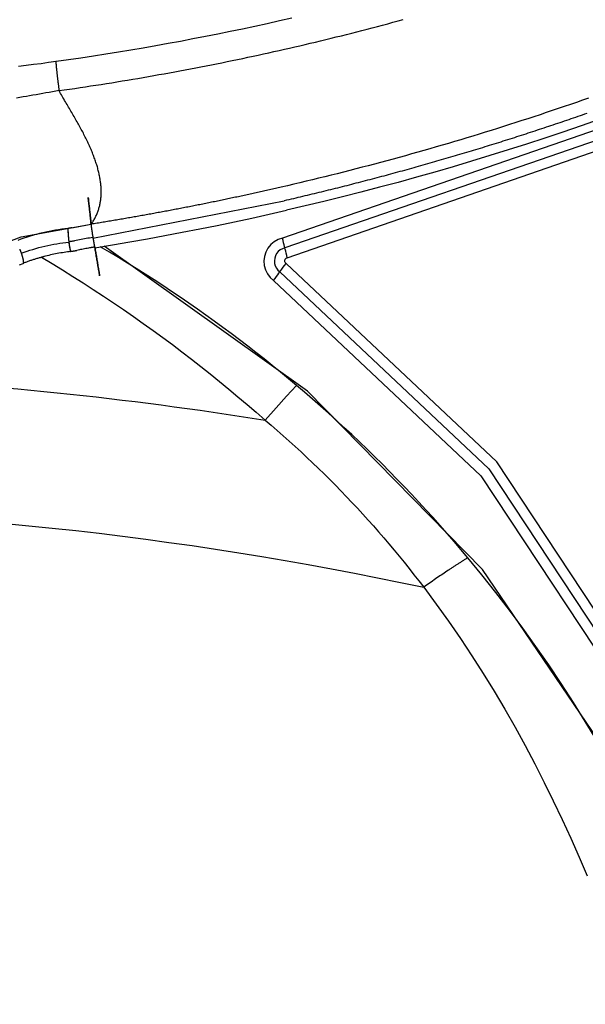
# Model space of a CAD drawing. Extents: x 0 to 21000, y 0 to 14850.
# Drawn here: x 10183 to 10334, y 2081 to 2344 of the extents above; entities that cross this region are included whole.
import ezdxf

# ---------------------------------------------------------------- set-up
doc = ezdxf.new("R2010")
doc.units = 0
doc.header["$LTSCALE"] = 10
doc.layers.add('D-STR', color=1, linetype='CONTINUOUS')

msp = doc.modelspace()

# ---------------------------------------------------------------- linework, layer by layer
at = {"layer": 'D-STR'}
for p, q in [((10409.082, 2339.942), (10252.792, 2285.904)), ((10410.306, 2337.535), (10253.429, 2283.293)), ((10254.065, 2280.682), (10411.53, 2335.127)), ((10200.859, 2296.734), (10200.867, 2296.69)), ((10202.14, 2285.933), (10253.203, 2295.878)), ((10201.634, 2289.636), (10201.63, 2289.709)), ((10203.921, 2275.867), (10203.921, 2275.849))]:
    msp.add_line(p, q, dxfattribs=at)
at = {"layer": 'D-STR', "extrusion": (0, 1, -2.22045e-16)}
for p, q in [((10200.86, 2296.734), (10200.862, 2296.735)), ((10203.922, 2275.85), (10203.921, 2275.849)), ((10265.301, 2238.932), (10265.301, 2238.932))]:
    msp.add_line(p, q, dxfattribs=at)
at = {"layer": 'D-STR'}
for points in [[(10255.269, 2344.678), (10251.98, 2343.93), (10248.688, 2343.198), (10245.392, 2342.481), (10242.092, 2341.778), (10238.79, 2341.091), (10235.484, 2340.42), (10232.175, 2339.763), (10228.863, 2339.122), (10225.548, 2338.495), (10222.231, 2337.884), (10218.911, 2337.289), (10215.588, 2336.708), (10212.262, 2336.143), (10208.935, 2335.594), (10205.605, 2335.059), (10202.273, 2334.54), (10198.939, 2334.036), (10195.603, 2333.548), (10192.266, 2333.075), (10192.261, 2333.072), (10192.256, 2333.065), (10192.252, 2333.053), (10192.249, 2333.038), (10192.247, 2333.018), (10192.245, 2332.994), (10192.243, 2332.965), (10192.242, 2332.933), (10192.242, 2332.896), (10192.243, 2332.855), (10192.244, 2332.81), (10192.245, 2332.761), (10192.247, 2332.708), (10192.25, 2332.651), (10192.253, 2332.589), (10192.257, 2332.524), (10192.262, 2332.455), (10192.267, 2332.381), (10192.273, 2332.304), (10192.279, 2332.223), (10192.286, 2332.137), (10192.293, 2332.048), (10192.301, 2331.955), (10192.31, 2331.858), (10192.319, 2331.757), (10192.329, 2331.653), (10192.339, 2331.544), (10192.35, 2331.432), (10192.362, 2331.316), (10192.374, 2331.196), (10192.387, 2331.073), (10192.4, 2330.946), (10192.414, 2330.815), (10192.428, 2330.681), (10192.443, 2330.544), (10192.458, 2330.403), (10192.474, 2330.259), (10192.49, 2330.112), (10192.507, 2329.961), (10192.525, 2329.807), (10192.542, 2329.65), (10192.561, 2329.491), (10192.58, 2329.328), (10192.599, 2329.162), (10192.619, 2328.993), (10192.639, 2328.822), (10192.66, 2328.648), (10192.681, 2328.471), (10192.703, 2328.291), (10192.725, 2328.109), (10192.747, 2327.925), (10192.77, 2327.738), (10192.793, 2327.548), (10192.817, 2327.356), (10192.841, 2327.162), (10192.866, 2326.966), (10192.891, 2326.768), (10192.916, 2326.567), (10192.942, 2326.364), (10192.968, 2326.159), (10192.994, 2325.953), (10193.021, 2325.744), (10193.048, 2325.534), (10193.075, 2325.322), (10194.485, 2325.522), (10195.893, 2325.725), (10197.302, 2325.931), (10198.71, 2326.139), (10200.117, 2326.35), (10201.525, 2326.564), (10202.932, 2326.781), (10204.339, 2327), (10205.745, 2327.222), (10207.151, 2327.447), (10208.556, 2327.674), (10209.961, 2327.905), (10211.366, 2328.138), (10212.77, 2328.373), (10214.174, 2328.611), (10215.578, 2328.852), (10216.981, 2329.096), (10218.383, 2329.343), (10219.785, 2329.592), (10221.187, 2329.844), (10222.588, 2330.098), (10223.989, 2330.355), (10225.389, 2330.615), (10226.789, 2330.878), (10228.188, 2331.143), (10229.587, 2331.411), (10230.985, 2331.682), (10232.383, 2331.956), (10233.78, 2332.232), (10235.176, 2332.51), (10236.572, 2332.792), (10237.968, 2333.076), (10239.363, 2333.363), (10240.757, 2333.652), (10242.151, 2333.945), (10243.544, 2334.24), (10244.937, 2334.537), (10246.329, 2334.837), (10247.72, 2335.14), (10249.111, 2335.446), (10250.501, 2335.754), (10251.891, 2336.065), (10253.28, 2336.379), (10254.668, 2336.695), (10256.055, 2337.014), (10257.442, 2337.335), (10258.828, 2337.66), (10260.214, 2337.986), (10261.599, 2338.316), (10262.983, 2338.648), (10264.366, 2338.983), (10265.749, 2339.32), (10267.131, 2339.66), (10268.512, 2340.003), (10269.893, 2340.348), (10271.272, 2340.696), (10272.651, 2341.047), (10274.03, 2341.4), (10275.407, 2341.756), (10276.784, 2342.115), (10278.16, 2342.476), (10279.535, 2342.84), (10280.91, 2343.206), (10282.283, 2343.575), (10283.656, 2343.947), (10285.028, 2344.321)], [(10192.266, 2333.075), (10190.262, 2332.799), (10188.26, 2332.528), (10186.26, 2332.264), (10184.265, 2332.005), (10182.275, 2331.753)], [(10193.069, 2325.319), (10192.196, 2325.164), (10191.322, 2325.009), (10190.449, 2324.853), (10189.576, 2324.698), (10188.703, 2324.544), (10187.83, 2324.389), (10186.958, 2324.235), (10186.087, 2324.082), (10185.216, 2323.929), (10184.347, 2323.776), (10183.478, 2323.625), (10182.611, 2323.474), (10181.745, 2323.323)], [(10201.636, 2289.639), (10201.788, 2289.848), (10201.934, 2290.059), (10202.077, 2290.271), (10202.214, 2290.486), (10202.348, 2290.702), (10202.477, 2290.921), (10202.601, 2291.141), (10202.721, 2291.363), (10202.837, 2291.587), (10202.948, 2291.812), (10203.055, 2292.04), (10203.158, 2292.269), (10203.256, 2292.5), (10203.35, 2292.733), (10203.439, 2292.968), (10203.524, 2293.204), (10203.605, 2293.443), (10203.682, 2293.683), (10203.754, 2293.924), (10203.822, 2294.168), (10203.886, 2294.413), (10203.946, 2294.66), (10204.001, 2294.909), (10204.052, 2295.16), (10204.099, 2295.412), (10204.142, 2295.666), (10204.181, 2295.922), (10204.215, 2296.179), (10204.245, 2296.438), (10204.271, 2296.699), (10204.294, 2296.961), (10204.312, 2297.225), (10204.325, 2297.49), (10204.335, 2297.757), (10204.341, 2298.026), (10204.343, 2298.296), (10204.341, 2298.568), (10204.334, 2298.842), (10204.324, 2299.117), (10204.31, 2299.393), (10204.292, 2299.671), (10204.27, 2299.951), (10204.243, 2300.232), (10204.214, 2300.515), (10204.18, 2300.799), (10204.142, 2301.084), (10204.101, 2301.372), (10204.056, 2301.66), (10204.007, 2301.95), (10203.954, 2302.241), (10203.897, 2302.534), (10203.837, 2302.829), (10203.773, 2303.124), (10203.706, 2303.421), (10203.635, 2303.72), (10203.56, 2304.02), (10203.481, 2304.321), (10203.399, 2304.623), (10203.314, 2304.927), (10203.225, 2305.232), (10203.132, 2305.539), (10203.036, 2305.847), (10202.936, 2306.156), (10202.833, 2306.466), (10202.727, 2306.778), (10202.617, 2307.091), (10202.503, 2307.405), (10202.387, 2307.721), (10202.266, 2308.038), (10202.143, 2308.356), (10202.016, 2308.675), (10201.886, 2308.995), (10201.753, 2309.317), (10201.617, 2309.64), (10201.477, 2309.964), (10201.334, 2310.289), (10201.188, 2310.615), (10201.039, 2310.942), (10200.888, 2311.271), (10200.733, 2311.6), (10200.575, 2311.931), (10200.414, 2312.263), (10200.251, 2312.596), (10200.085, 2312.93), (10199.916, 2313.265), (10199.744, 2313.602), (10199.57, 2313.939), (10199.393, 2314.278), (10199.214, 2314.617), (10199.032, 2314.958), (10198.847, 2315.3), (10198.661, 2315.643), (10198.472, 2315.986), (10198.28, 2316.331), (10198.087, 2316.677), (10197.892, 2317.025), (10197.695, 2317.373), (10197.495, 2317.722), (10197.294, 2318.073), (10197.092, 2318.424), (10196.888, 2318.777), (10196.682, 2319.13), (10196.475, 2319.485), (10196.266, 2319.841), (10196.056, 2320.197), (10195.846, 2320.555), (10195.634, 2320.914), (10195.421, 2321.275), (10195.207, 2321.636), (10194.992, 2321.998), (10194.777, 2322.361), (10194.562, 2322.726), (10194.347, 2323.092), (10194.132, 2323.459), (10193.918, 2323.828), (10193.705, 2324.199), (10193.494, 2324.57), (10193.284, 2324.944), (10193.076, 2325.319)], [(10334.555, 2323.325), (10332.941, 2322.759), (10331.326, 2322.198), (10329.709, 2321.64), (10328.091, 2321.085), (10326.473, 2320.534), (10324.852, 2319.987), (10323.231, 2319.444), (10321.608, 2318.904), (10319.984, 2318.367), (10318.359, 2317.835), (10316.733, 2317.306), (10315.106, 2316.78), (10313.477, 2316.259), (10311.847, 2315.741), (10310.216, 2315.226), (10308.584, 2314.715), (10306.951, 2314.208), (10305.317, 2313.705), (10303.682, 2313.205), (10302.045, 2312.709), (10300.408, 2312.217), (10298.769, 2311.728), (10297.129, 2311.243), (10295.487, 2310.761), (10293.845, 2310.283), (10292.201, 2309.809), (10290.557, 2309.338), (10288.911, 2308.872), (10287.264, 2308.408), (10285.616, 2307.949), (10283.967, 2307.493), (10282.317, 2307.041), (10280.666, 2306.592), (10279.015, 2306.147), (10277.362, 2305.706), (10275.708, 2305.269), (10274.054, 2304.835), (10272.398, 2304.405), (10270.741, 2303.979), (10269.084, 2303.556), (10267.425, 2303.137), (10265.766, 2302.722), (10264.106, 2302.311), (10262.445, 2301.903), (10260.782, 2301.499), (10259.119, 2301.099), (10257.455, 2300.702), (10255.791, 2300.309), (10254.125, 2299.92), (10252.459, 2299.534)], [(10334.094, 2319.224), (10333.492, 2319.014), (10332.89, 2318.805), (10332.288, 2318.596), (10331.685, 2318.387), (10331.082, 2318.18), (10330.479, 2317.972), (10329.876, 2317.765), (10329.273, 2317.559), (10328.67, 2317.353), (10328.066, 2317.148), (10327.462, 2316.943), (10326.858, 2316.739), (10326.254, 2316.535), (10325.65, 2316.331), (10325.045, 2316.129), (10324.441, 2315.926), (10323.836, 2315.724), (10323.231, 2315.523), (10322.625, 2315.322), (10322.02, 2315.122), (10321.415, 2314.922), (10320.809, 2314.723), (10320.203, 2314.524), (10319.597, 2314.325), (10318.991, 2314.127), (10318.384, 2313.93), (10317.778, 2313.733), (10317.171, 2313.537), (10316.564, 2313.341), (10315.957, 2313.146), (10315.349, 2312.951), (10314.742, 2312.756), (10314.134, 2312.563), (10313.526, 2312.369), (10312.918, 2312.176), (10312.31, 2311.984), (10311.702, 2311.792), (10311.093, 2311.601), (10310.485, 2311.41), (10309.876, 2311.22), (10309.267, 2311.03), (10308.657, 2310.841), (10308.048, 2310.652), (10307.438, 2310.463), (10306.829, 2310.276), (10306.219, 2310.088), (10305.609, 2309.901), (10304.998, 2309.715), (10304.388, 2309.529), (10303.777, 2309.344), (10303.167, 2309.159), (10302.556, 2308.975), (10301.944, 2308.791), (10301.333, 2308.608), (10300.722, 2308.425), (10300.11, 2308.243), (10299.498, 2308.061), (10298.886, 2307.879), (10298.274, 2307.699), (10297.662, 2307.518), (10297.049, 2307.339), (10296.437, 2307.159), (10295.824, 2306.98), (10295.211, 2306.802), (10294.597, 2306.624), (10293.984, 2306.447), (10293.371, 2306.27), (10292.757, 2306.094), (10292.143, 2305.918), (10291.529, 2305.743), (10290.915, 2305.568), (10290.301, 2305.394), (10289.686, 2305.22), (10289.072, 2305.047), (10288.457, 2304.874), (10287.842, 2304.702), (10287.227, 2304.531), (10286.612, 2304.359), (10285.996, 2304.189), (10285.381, 2304.018), (10284.765, 2303.849), (10284.149, 2303.68), (10283.533, 2303.511), (10282.917, 2303.343), (10282.301, 2303.175), (10281.684, 2303.008), (10281.068, 2302.842), (10280.451, 2302.675), (10279.834, 2302.51), (10279.218, 2302.345), (10278.601, 2302.18), (10277.983, 2302.016), (10277.366, 2301.853), (10276.749, 2301.69), (10276.131, 2301.527), (10275.513, 2301.365), (10274.895, 2301.204), (10274.278, 2301.043), (10273.659, 2300.882), (10273.041, 2300.722), (10272.423, 2300.563), (10271.805, 2300.404), (10271.186, 2300.246), (10270.567, 2300.088), (10269.949, 2299.931), (10269.33, 2299.774), (10268.711, 2299.617), (10268.092, 2299.462), (10267.472, 2299.306), (10266.853, 2299.152), (10266.234, 2298.997), (10265.614, 2298.844), (10264.994, 2298.69), (10264.375, 2298.538), (10263.755, 2298.386), (10263.135, 2298.234), (10262.515, 2298.083), (10261.895, 2297.932), (10261.274, 2297.782), (10260.654, 2297.633), (10260.034, 2297.484), (10259.413, 2297.335), (10258.792, 2297.187), (10258.172, 2297.04), (10257.551, 2296.893), (10256.93, 2296.746), (10256.309, 2296.601), (10255.688, 2296.455), (10255.067, 2296.31), (10254.446, 2296.166), (10253.824, 2296.022), (10253.203, 2295.879)], [(10337.397, 2317.599), (10332.56, 2315.911), (10327.713, 2314.255), (10322.855, 2312.632), (10317.987, 2311.042), (10313.11, 2309.484), (10308.223, 2307.958), (10303.326, 2306.466), (10298.421, 2305.007), (10293.508, 2303.58), (10288.586, 2302.187), (10283.655, 2300.826), (10278.714, 2299.498), (10273.765, 2298.202), (10268.807, 2296.94), (10263.841, 2295.71), (10258.867, 2294.513), (10253.886, 2293.35)], [(10252.458, 2299.537), (10252.063, 2299.446), (10251.668, 2299.355), (10251.273, 2299.265), (10250.878, 2299.175), (10250.483, 2299.085), (10250.088, 2298.995), (10249.693, 2298.906), (10249.298, 2298.816), (10248.902, 2298.727), (10248.507, 2298.638), (10248.112, 2298.55), (10247.717, 2298.461), (10247.321, 2298.373), (10246.926, 2298.285), (10246.53, 2298.197), (10246.135, 2298.11), (10245.739, 2298.022), (10245.344, 2297.935), (10244.948, 2297.848), (10244.552, 2297.761), (10244.157, 2297.675), (10243.761, 2297.588), (10243.365, 2297.502), (10242.97, 2297.416), (10242.574, 2297.331), (10242.178, 2297.245), (10241.782, 2297.16), (10241.386, 2297.075), (10240.99, 2296.99), (10240.594, 2296.906), (10240.198, 2296.821), (10239.802, 2296.737), (10239.406, 2296.653), (10239.01, 2296.569), (10238.614, 2296.486), (10238.218, 2296.402), (10237.821, 2296.319), (10237.425, 2296.236), (10237.029, 2296.153), (10236.633, 2296.071), (10236.236, 2295.989), (10235.84, 2295.906), (10235.444, 2295.825), (10235.047, 2295.743), (10234.651, 2295.661), (10234.254, 2295.58), (10233.858, 2295.499), (10233.461, 2295.418), (10233.064, 2295.338), (10232.668, 2295.257), (10232.271, 2295.177), (10231.874, 2295.097), (10231.478, 2295.017), (10231.081, 2294.938), (10230.684, 2294.859), (10230.287, 2294.779), (10229.89, 2294.7), (10229.493, 2294.622), (10229.097, 2294.543), (10228.7, 2294.465), (10228.303, 2294.387), (10227.906, 2294.309), (10227.508, 2294.231), (10227.111, 2294.154), (10226.714, 2294.077), (10226.317, 2294), (10225.92, 2293.923), (10225.523, 2293.846), (10225.126, 2293.77), (10224.728, 2293.694), (10224.331, 2293.618), (10223.934, 2293.542), (10223.536, 2293.467), (10223.139, 2293.391), (10222.741, 2293.316), (10222.344, 2293.241), (10221.946, 2293.167), (10221.549, 2293.092), (10221.151, 2293.018), (10220.754, 2292.944), (10220.356, 2292.87), (10219.959, 2292.796), (10219.561, 2292.723), (10219.163, 2292.65), (10218.766, 2292.577), (10218.368, 2292.504), (10217.97, 2292.431), (10217.572, 2292.359), (10217.174, 2292.287), (10216.776, 2292.215), (10216.379, 2292.143), (10215.981, 2292.072), (10215.583, 2292), (10215.185, 2291.929), (10214.787, 2291.858), (10214.389, 2291.788), (10213.991, 2291.717), (10213.592, 2291.647), (10213.194, 2291.577), (10212.796, 2291.507), (10212.398, 2291.438), (10212, 2291.368), (10211.601, 2291.299), (10211.203, 2291.23), (10210.805, 2291.161), (10210.407, 2291.093), (10210.008, 2291.024), (10209.61, 2290.956), (10209.211, 2290.888), (10208.813, 2290.821), (10208.415, 2290.753), (10208.016, 2290.686), (10207.618, 2290.619), (10207.219, 2290.552), (10206.82, 2290.485), (10206.422, 2290.419), (10206.023, 2290.353), (10205.624, 2290.287), (10205.226, 2290.221), (10204.827, 2290.155), (10204.428, 2290.09), (10204.03, 2290.025), (10203.631, 2289.96), (10203.232, 2289.895), (10202.833, 2289.83), (10202.434, 2289.766), (10202.035, 2289.702), (10201.636, 2289.638)], [(10201.634, 2289.636), (10201.609, 2289.895), (10201.584, 2290.158), (10201.557, 2290.425), (10201.53, 2290.697), (10201.502, 2290.973), (10201.473, 2291.254), (10201.444, 2291.539), (10201.413, 2291.829), (10201.382, 2292.124), (10201.35, 2292.423), (10201.317, 2292.727), (10201.284, 2293.036), (10201.249, 2293.349), (10201.214, 2293.667), (10201.178, 2293.989), (10201.141, 2294.316), (10201.103, 2294.647), (10201.065, 2294.983), (10201.025, 2295.324), (10200.985, 2295.669), (10200.944, 2296.02), (10200.902, 2296.374), (10200.859, 2296.734)], [(10200.862, 2296.735), (10200.862, 2296.735), (10200.862, 2296.735), (10200.862, 2296.735), (10200.862, 2296.735), (10200.862, 2296.735), (10200.862, 2296.735), (10200.862, 2296.735), (10200.862, 2296.735), (10200.862, 2296.735), (10200.862, 2296.735), (10200.862, 2296.735)], [(10200.862, 2296.735), (10200.905, 2296.375), (10200.947, 2296.02), (10200.988, 2295.67), (10201.028, 2295.325), (10201.067, 2294.984), (10201.106, 2294.648), (10201.143, 2294.317), (10201.18, 2293.99), (10201.216, 2293.668), (10201.252, 2293.351), (10201.286, 2293.038), (10201.32, 2292.729), (10201.353, 2292.425), (10201.385, 2292.126), (10201.416, 2291.832), (10201.446, 2291.542), (10201.476, 2291.256), (10201.504, 2290.976), (10201.532, 2290.699), (10201.56, 2290.428), (10201.586, 2290.16), (10201.612, 2289.898), (10201.636, 2289.639)], [(10201.635, 2289.639), (10201.634, 2289.636), (10201.633, 2289.632), (10201.632, 2289.626), (10201.631, 2289.619), (10201.63, 2289.611), (10201.63, 2289.602), (10201.63, 2289.592), (10201.63, 2289.58), (10201.63, 2289.567), (10201.631, 2289.553), (10201.632, 2289.538), (10201.633, 2289.522), (10201.634, 2289.504), (10201.635, 2289.485), (10201.637, 2289.465), (10201.638, 2289.443), (10201.64, 2289.42), (10201.642, 2289.396), (10201.645, 2289.371), (10201.647, 2289.345), (10201.65, 2289.317), (10201.653, 2289.288), (10201.656, 2289.258), (10201.659, 2289.226), (10201.663, 2289.194), (10201.667, 2289.16), (10201.671, 2289.124), (10201.675, 2289.088), (10201.679, 2289.05), (10201.684, 2289.011), (10201.689, 2288.971), (10201.694, 2288.929), (10201.699, 2288.887), (10201.705, 2288.843), (10201.71, 2288.798), (10201.716, 2288.751), (10201.722, 2288.704), (10201.729, 2288.656), (10201.735, 2288.606), (10201.742, 2288.555), (10201.749, 2288.503), (10201.756, 2288.45), (10201.764, 2288.397), (10201.771, 2288.342), (10201.779, 2288.286), (10201.787, 2288.229), (10201.795, 2288.172), (10201.803, 2288.114), (10201.812, 2288.055), (10201.82, 2287.995), (10201.829, 2287.935), (10201.838, 2287.874), (10201.847, 2287.812), (10201.856, 2287.75), (10201.865, 2287.688), (10201.874, 2287.625), (10201.884, 2287.562), (10201.893, 2287.498), (10201.903, 2287.435), (10201.913, 2287.371), (10201.922, 2287.306), (10201.932, 2287.242), (10201.942, 2287.178), (10201.952, 2287.113), (10201.962, 2287.049), (10201.972, 2286.984), (10201.982, 2286.92), (10201.992, 2286.856), (10202.002, 2286.792), (10202.012, 2286.728), (10202.022, 2286.664), (10202.032, 2286.601), (10202.042, 2286.538), (10202.052, 2286.475), (10202.062, 2286.413), (10202.072, 2286.351), (10202.082, 2286.29), (10202.092, 2286.229), (10202.102, 2286.168), (10202.111, 2286.108), (10202.121, 2286.049), (10202.131, 2285.991), (10202.14, 2285.933), (10202.15, 2285.874), (10202.16, 2285.814), (10202.17, 2285.755), (10202.18, 2285.695), (10202.19, 2285.635), (10202.2, 2285.575), (10202.21, 2285.515), (10202.22, 2285.455), (10202.231, 2285.395), (10202.241, 2285.335), (10202.251, 2285.275), (10202.261, 2285.215), (10202.272, 2285.156), (10202.282, 2285.097), (10202.292, 2285.038), (10202.303, 2284.979), (10202.313, 2284.921), (10202.323, 2284.864), (10202.333, 2284.807), (10202.343, 2284.75), (10202.353, 2284.695), (10202.363, 2284.639), (10202.373, 2284.585), (10202.383, 2284.531), (10202.393, 2284.479), (10202.403, 2284.427), (10202.412, 2284.375), (10202.421, 2284.325), (10202.431, 2284.276), (10202.44, 2284.228), (10202.449, 2284.181), (10202.458, 2284.135), (10202.467, 2284.09), (10202.475, 2284.046), (10202.484, 2284.003), (10202.492, 2283.962), (10202.5, 2283.921), (10202.508, 2283.882), (10202.516, 2283.845), (10202.523, 2283.808), (10202.531, 2283.773), (10202.538, 2283.74), (10202.545, 2283.708), (10202.552, 2283.677), (10202.558, 2283.648), (10202.564, 2283.62), (10202.571, 2283.594), (10202.576, 2283.569), (10202.582, 2283.546), (10202.587, 2283.524), (10202.593, 2283.503), (10202.598, 2283.484), (10202.602, 2283.467), (10202.607, 2283.451), (10202.611, 2283.436), (10202.615, 2283.423), (10202.619, 2283.411), (10202.623, 2283.401), (10202.626, 2283.392), (10202.629, 2283.384), (10202.632, 2283.378), (10202.635, 2283.374), (10202.637, 2283.371), (10202.639, 2283.369), (10202.641, 2283.369), (10207.326, 2284.133), (10212.006, 2284.925), (10216.682, 2285.747), (10221.352, 2286.597), (10226.018, 2287.476), (10230.678, 2288.384), (10235.332, 2289.32), (10239.98, 2290.285), (10244.622, 2291.278), (10249.257, 2292.299), (10253.886, 2293.349)], [(10253.882, 2293.351), (10253.882, 2293.351), (10253.882, 2293.351), (10253.882, 2293.351), (10253.882, 2293.351), (10253.882, 2293.351), (10253.882, 2293.351), (10253.882, 2293.351), (10253.881, 2293.351), (10253.881, 2293.351), (10253.881, 2293.351)], [(10150.022, 2270.113), (10165.538, 2279.673), (10182.955, 2286.262), (10201.634, 2289.636)], [(10196.497, 2288.678), (10196.454, 2288.669), (10196.41, 2288.66), (10196.366, 2288.651), (10196.322, 2288.642), (10196.277, 2288.634), (10196.233, 2288.626), (10196.188, 2288.617), (10196.143, 2288.609), (10196.099, 2288.602), (10196.054, 2288.594), (10196.009, 2288.587), (10195.965, 2288.58), (10195.92, 2288.573), (10195.875, 2288.566), (10195.83, 2288.559), (10195.786, 2288.553), (10195.741, 2288.547), (10195.697, 2288.541), (10195.652, 2288.535), (10195.608, 2288.529), (10195.563, 2288.524), (10195.519, 2288.518), (10195.475, 2288.513), (10194.629, 2288.413), (10193.783, 2288.299), (10192.938, 2288.172), (10192.092, 2288.032), (10191.248, 2287.88), (10190.404, 2287.713), (10189.562, 2287.534), (10188.721, 2287.341), (10187.881, 2287.134), (10187.043, 2286.914), (10186.207, 2286.681), (10185.372, 2286.434), (10184.54, 2286.174), (10183.709, 2285.9), (10182.881, 2285.613), (10182.055, 2285.313)], [(10196.497, 2288.678), (10196.962, 2288.776), (10197.427, 2288.872), (10197.893, 2288.965), (10198.359, 2289.057), (10198.826, 2289.146), (10199.293, 2289.233), (10199.76, 2289.318), (10200.228, 2289.401), (10200.696, 2289.481), (10201.165, 2289.56), (10201.634, 2289.636)], [(10201.636, 2289.641), (10201.636, 2289.641), (10201.636, 2289.641), (10201.636, 2289.641), (10201.636, 2289.641), (10201.636, 2289.64), (10201.636, 2289.64), (10201.635, 2289.64), (10201.635, 2289.64), (10201.635, 2289.64), (10201.635, 2289.639), (10201.635, 2289.639)], [(10201.636, 2289.639), (10201.636, 2289.639), (10201.636, 2289.639), (10201.636, 2289.639), (10201.636, 2289.639), (10201.636, 2289.639), (10201.636, 2289.639), (10201.636, 2289.639), (10201.636, 2289.639), (10201.636, 2289.639), (10201.636, 2289.639), (10201.636, 2289.639)], [(10195.475, 2288.513), (10195.469, 2288.463), (10195.464, 2288.405), (10195.46, 2288.339), (10195.457, 2288.266), (10195.455, 2288.185), (10195.454, 2288.098), (10195.454, 2288.004), (10195.455, 2287.903), (10195.457, 2287.797), (10195.46, 2287.684), (10195.464, 2287.566), (10195.47, 2287.442), (10195.476, 2287.313), (10195.483, 2287.179), (10195.491, 2287.041), (10195.501, 2286.898), (10195.511, 2286.752), (10195.522, 2286.603), (10195.534, 2286.45), (10195.547, 2286.296), (10195.56, 2286.139), (10195.574, 2285.98), (10195.589, 2285.821), (10195.605, 2285.66), (10195.621, 2285.499), (10195.638, 2285.338), (10195.656, 2285.178), (10195.674, 2285.018), (10195.692, 2284.859)], [(10195.475, 2288.513), (10195.474, 2288.5), (10195.472, 2288.486), (10195.471, 2288.472), (10195.47, 2288.457), (10195.469, 2288.441), (10195.468, 2288.426), (10195.467, 2288.41), (10195.466, 2288.393), (10195.465, 2288.376), (10195.464, 2288.358), (10195.464, 2288.34), (10195.463, 2288.322), (10195.462, 2288.303), (10195.462, 2288.284), (10195.461, 2288.264), (10195.461, 2288.244), (10195.46, 2288.224), (10195.46, 2288.203), (10195.46, 2288.181), (10195.46, 2288.16), (10195.46, 2288.137), (10195.46, 2288.115), (10195.46, 2288.092), (10195.46, 2288.069), (10195.46, 2288.045), (10195.46, 2288.021), (10195.46, 2287.996), (10195.461, 2287.972), (10195.461, 2287.946), (10195.461, 2287.921), (10195.462, 2287.895), (10195.462, 2287.869), (10195.463, 2287.842), (10195.464, 2287.815), (10195.464, 2287.788), (10195.465, 2287.76), (10195.466, 2287.732), (10195.467, 2287.704), (10195.468, 2287.675), (10195.469, 2287.646), (10195.47, 2287.617), (10195.471, 2287.587), (10195.472, 2287.557), (10195.474, 2287.527), (10195.476, 2287.466), (10195.479, 2287.403), (10195.483, 2287.339), (10195.486, 2287.275), (10195.49, 2287.209), (10195.494, 2287.142), (10195.502, 2287.006), (10195.506, 2286.938), (10195.511, 2286.87), (10195.516, 2286.803), (10195.521, 2286.737), (10195.525, 2286.67), (10195.531, 2286.605), (10195.536, 2286.539), (10195.541, 2286.475), (10195.546, 2286.411), (10195.551, 2286.348), (10195.557, 2286.285), (10195.562, 2286.223), (10195.567, 2286.162), (10195.573, 2286.102), (10195.578, 2286.043), (10195.584, 2285.984), (10195.595, 2285.867), (10195.606, 2285.748), (10195.618, 2285.629), (10195.631, 2285.511), (10195.643, 2285.392), (10195.656, 2285.273), (10195.669, 2285.155), (10195.683, 2285.038), (10195.697, 2284.921), (10195.704, 2284.857), (10195.712, 2284.793), (10195.72, 2284.729), (10195.728, 2284.666), (10195.736, 2284.604), (10195.744, 2284.541), (10195.752, 2284.48), (10195.76, 2284.418), (10195.768, 2284.358), (10195.776, 2284.298), (10195.785, 2284.238), (10195.793, 2284.179), (10195.801, 2284.12), (10195.809, 2284.062), (10195.818, 2284.005), (10195.826, 2283.949), (10195.835, 2283.893), (10195.843, 2283.838), (10195.851, 2283.783), (10195.86, 2283.729), (10195.868, 2283.676), (10195.876, 2283.624), (10195.885, 2283.573), (10195.893, 2283.523), (10195.902, 2283.473), (10195.91, 2283.424), (10195.918, 2283.376), (10195.926, 2283.329), (10195.935, 2283.283), (10195.943, 2283.238), (10195.951, 2283.194), (10195.959, 2283.151), (10195.967, 2283.109), (10195.976, 2283.068), (10195.984, 2283.028), (10195.992, 2282.989), (10195.999, 2282.951), (10196.007, 2282.914), (10196.015, 2282.878), (10196.023, 2282.844), (10196.031, 2282.81), (10196.038, 2282.778), (10196.046, 2282.747), (10196.053, 2282.717), (10196.061, 2282.689), (10196.068, 2282.661), (10196.075, 2282.635), (10196.092, 2282.615), (10196.109, 2282.596), (10196.125, 2282.578), (10196.142, 2282.561), (10196.159, 2282.544), (10196.175, 2282.529), (10196.192, 2282.515), (10196.209, 2282.501), (10196.225, 2282.489), (10196.242, 2282.478), (10196.258, 2282.467), (10196.275, 2282.458), (10196.291, 2282.449), (10196.307, 2282.442), (10196.324, 2282.435), (10196.34, 2282.43), (10196.356, 2282.425), (10196.372, 2282.422), (10196.388, 2282.419), (10196.404, 2282.417), (10196.42, 2282.417), (10196.435, 2282.417), (10196.451, 2282.418), (10196.535, 2282.428), (10196.62, 2282.438), (10196.705, 2282.449), (10196.789, 2282.46), (10196.874, 2282.472), (10196.96, 2282.484), (10197.045, 2282.497), (10197.13, 2282.511), (10197.215, 2282.525), (10197.301, 2282.539), (10197.386, 2282.554), (10197.472, 2282.57), (10197.557, 2282.586), (10197.642, 2282.603), (10197.727, 2282.62), (10197.812, 2282.638)], [(10202.113, 2286.097), (10201.663, 2286.023), (10201.212, 2285.948), (10200.762, 2285.871), (10200.313, 2285.791), (10199.863, 2285.709), (10199.414, 2285.626), (10198.966, 2285.54), (10198.518, 2285.452), (10198.07, 2285.362), (10197.622, 2285.27), (10197.175, 2285.176), (10197.038, 2285.147), (10196.901, 2285.119), (10196.765, 2285.093), (10196.629, 2285.068), (10196.494, 2285.043), (10196.359, 2285.02), (10196.226, 2284.998), (10196.092, 2284.977), (10195.96, 2284.958), (10195.828, 2284.939), (10195.697, 2284.921)], [(10182.979, 2281.86), (10183.752, 2282.144), (10184.528, 2282.415), (10185.307, 2282.674), (10186.09, 2282.919), (10186.876, 2283.152), (10187.664, 2283.372), (10188.455, 2283.578), (10189.25, 2283.772), (10190.047, 2283.953), (10190.846, 2284.121), (10191.648, 2284.276), (10192.452, 2284.419), (10193.259, 2284.548), (10194.068, 2284.665), (10194.879, 2284.768), (10195.692, 2284.859), (10195.703, 2284.771), (10195.714, 2284.684), (10195.724, 2284.597), (10195.735, 2284.511), (10195.746, 2284.426), (10195.757, 2284.341), (10195.769, 2284.258), (10195.78, 2284.176), (10195.791, 2284.094), (10195.803, 2284.014), (10195.814, 2283.935), (10195.825, 2283.857), (10195.837, 2283.781), (10195.848, 2283.706), (10195.86, 2283.632), (10195.871, 2283.56), (10195.877, 2283.525), (10195.883, 2283.49), (10195.889, 2283.455), (10195.894, 2283.422), (10195.9, 2283.388), (10195.905, 2283.356), (10195.911, 2283.324), (10195.917, 2283.292), (10195.922, 2283.261), (10195.928, 2283.23), (10195.933, 2283.2), (10195.938, 2283.171), (10195.944, 2283.142), (10195.949, 2283.114), (10195.954, 2283.086), (10195.96, 2283.059), (10195.965, 2283.032), (10195.97, 2283.006), (10195.975, 2282.98), (10195.98, 2282.955), (10195.985, 2282.93), (10195.99, 2282.906), (10195.995, 2282.883), (10196, 2282.86), (10196.005, 2282.838), (10196.01, 2282.816), (10196.014, 2282.794), (10196.019, 2282.773), (10196.024, 2282.753), (10196.028, 2282.733), (10196.033, 2282.714), (10196.038, 2282.695), (10196.042, 2282.677), (10196.047, 2282.659), (10196.051, 2282.642), (10196.055, 2282.625), (10196.06, 2282.609), (10196.064, 2282.593), (10196.068, 2282.578), (10196.072, 2282.563), (10196.077, 2282.548), (10196.081, 2282.534), (10196.085, 2282.521), (10196.089, 2282.508), (10196.093, 2282.496), (10196.097, 2282.483), (10196.101, 2282.472), (10196.105, 2282.461), (10196.109, 2282.45), (10196.113, 2282.44), (10196.116, 2282.43), (10196.12, 2282.421), (10196.124, 2282.412), (10196.128, 2282.404), (10196.135, 2282.389), (10196.142, 2282.375), (10196.149, 2282.364), (10196.152, 2282.359), (10196.156, 2282.354), (10196.159, 2282.35), (10196.162, 2282.346), (10196.165, 2282.343), (10196.169, 2282.34), (10196.172, 2282.338), (10196.175, 2282.336), (10196.178, 2282.335), (10196.181, 2282.334), (10196.184, 2282.334), (10196.187, 2282.334), (10196.189, 2282.334), (10196.192, 2282.335), (10196.195, 2282.337), (10196.198, 2282.339), (10196.2, 2282.341), (10196.203, 2282.344), (10196.205, 2282.348), (10196.208, 2282.351), (10196.21, 2282.356), (10196.213, 2282.361), (10196.215, 2282.366), (10196.217, 2282.372), (10196.22, 2282.378), (10196.222, 2282.385), (10196.224, 2282.392), (10196.226, 2282.4), (10196.228, 2282.408), (10196.23, 2282.417), (10196.232, 2282.426), (10196.233, 2282.435), (10196.235, 2282.445), (10196.237, 2282.456), (10196.239, 2282.467), (10196.24, 2282.479)], [(10202.584, 2283.539), (10202.496, 2283.523), (10202.407, 2283.507), (10202.319, 2283.491), (10202.23, 2283.475), (10202.141, 2283.459), (10202.052, 2283.444), (10201.963, 2283.428), (10201.874, 2283.412), (10201.784, 2283.397), (10201.695, 2283.381), (10201.605, 2283.366), (10201.259, 2283.306), (10200.913, 2283.245), (10200.568, 2283.183), (10200.223, 2283.119), (10199.878, 2283.054), (10199.533, 2282.988), (10199.188, 2282.92), (10198.844, 2282.851), (10198.5, 2282.781), (10198.157, 2282.71), (10197.813, 2282.638)], [(10203.921, 2275.849), (10203.866, 2276.183), (10203.811, 2276.516), (10203.756, 2276.849), (10203.701, 2277.181), (10203.646, 2277.513), (10203.591, 2277.845), (10203.536, 2278.176), (10203.481, 2278.506), (10203.426, 2278.836), (10203.371, 2279.164), (10203.316, 2279.493), (10203.261, 2279.82), (10203.206, 2280.147), (10203.151, 2280.473), (10203.096, 2280.798), (10203.041, 2281.123), (10202.987, 2281.447), (10202.932, 2281.77), (10202.877, 2282.092), (10202.823, 2282.413), (10202.768, 2282.734), (10202.714, 2283.053), (10202.66, 2283.372)], [(10202.662, 2283.372), (10202.717, 2283.054), (10202.771, 2282.734), (10202.825, 2282.414), (10202.88, 2282.093), (10202.935, 2281.77), (10202.989, 2281.447), (10203.044, 2281.123), (10203.099, 2280.799), (10203.153, 2280.473), (10203.208, 2280.147), (10203.263, 2279.82), (10203.318, 2279.493), (10203.373, 2279.165), (10203.428, 2278.836), (10203.483, 2278.506), (10203.538, 2278.176), (10203.593, 2277.845), (10203.648, 2277.514), (10203.703, 2277.182), (10203.758, 2276.85), (10203.813, 2276.517), (10203.869, 2276.183), (10203.924, 2275.85)], [(10336.798, 2151.663), (10333.697, 2156.805), (10330.516, 2161.894), (10327.256, 2166.928), (10323.918, 2171.907), (10320.503, 2176.828), (10317.012, 2181.691), (10313.446, 2186.495), (10309.806, 2191.238), (10306.091, 2195.919), (10302.304, 2200.537), (10300.483, 2202.706), (10298.645, 2204.86), (10296.791, 2207), (10294.921, 2209.125), (10293.035, 2211.236), (10291.133, 2213.331), (10289.216, 2215.412), (10287.283, 2217.478), (10285.336, 2219.528), (10283.373, 2221.562), (10281.395, 2223.581), (10279.403, 2225.584), (10277.395, 2227.572), (10275.372, 2229.544), (10273.334, 2231.501), (10271.281, 2233.442), (10269.214, 2235.367), (10267.133, 2237.276), (10265.038, 2239.169), (10262.928, 2241.045), (10260.805, 2242.904), (10258.668, 2244.747), (10256.518, 2246.573), (10254.377, 2248.364), (10252.225, 2250.137), (10250.06, 2251.894), (10247.884, 2253.634), (10245.695, 2255.357), (10243.495, 2257.063), (10241.282, 2258.753), (10239.057, 2260.427), (10236.819, 2262.083), (10234.57, 2263.724), (10232.307, 2265.349), (10230.032, 2266.957), (10227.743, 2268.549), (10225.442, 2270.126), (10223.127, 2271.686), (10220.799, 2273.231), (10218.457, 2274.76), (10216.101, 2276.274), (10213.73, 2277.771), (10211.346, 2279.254), (10208.947, 2280.72), (10206.534, 2282.171), (10204.108, 2283.605)], [(10370.924, 2081.221), (10343.735, 2142.158), (10306.204, 2197.346), (10259.513, 2245.051), (10205.131, 2283.771)], [(10252.792, 2285.904), (10251.646, 2285.531), (10250.592, 2284.949), (10249.667, 2284.178), (10248.905, 2283.246), (10248.333, 2282.186), (10247.972, 2281.038), (10247.834, 2279.841), (10247.925, 2278.641), (10248.242, 2277.478), (10248.772, 2276.397), (10249.498, 2275.434), (10250.392, 2274.626)], [(10253.429, 2283.293), (10253.331, 2283.65), (10253.214, 2284.111), (10253.081, 2284.657), (10252.938, 2285.263), (10252.792, 2285.904)], [(10182.561, 2282.949), (10182.578, 2282.909), (10182.595, 2282.868), (10182.612, 2282.826), (10182.63, 2282.783), (10182.648, 2282.74), (10182.666, 2282.695), (10182.684, 2282.649), (10182.703, 2282.603), (10182.722, 2282.556), (10182.741, 2282.508), (10182.76, 2282.459), (10182.779, 2282.409), (10182.798, 2282.358), (10182.818, 2282.307), (10182.838, 2282.254), (10182.857, 2282.201), (10182.877, 2282.147), (10182.897, 2282.092), (10182.917, 2282.037), (10182.937, 2281.98), (10182.957, 2281.923), (10182.977, 2281.865), (10183.017, 2281.748), (10183.056, 2281.632), (10183.094, 2281.516), (10183.13, 2281.401), (10183.165, 2281.287), (10183.199, 2281.174), (10183.216, 2281.118), (10183.232, 2281.063), (10183.247, 2281.007), (10183.263, 2280.952), (10183.278, 2280.898), (10183.292, 2280.844), (10183.307, 2280.79), (10183.321, 2280.737), (10183.334, 2280.684), (10183.347, 2280.633), (10183.359, 2280.584), (10183.371, 2280.535), (10183.382, 2280.488), (10183.392, 2280.442), (10183.403, 2280.398), (10183.412, 2280.355), (10183.421, 2280.312), (10183.43, 2280.272), (10183.438, 2280.232), (10183.446, 2280.193), (10183.453, 2280.156), (10183.46, 2280.12), (10183.466, 2280.085), (10183.472, 2280.051), (10183.478, 2280.018), (10183.483, 2279.987), (10183.488, 2279.956), (10183.492, 2279.927), (10183.497, 2279.898), (10183.501, 2279.871), (10183.504, 2279.845), (10183.508, 2279.819), (10183.514, 2279.77), (10183.52, 2279.72), (10183.525, 2279.669), (10183.529, 2279.616), (10183.533, 2279.563), (10183.535, 2279.51), (10183.537, 2279.457), (10183.537, 2279.431), (10183.536, 2279.406), (10183.536, 2279.38), (10183.535, 2279.355), (10183.533, 2279.33), (10183.531, 2279.306), (10183.529, 2279.283), (10183.526, 2279.26), (10183.522, 2279.237), (10183.518, 2279.216), (10183.513, 2279.196), (10183.508, 2279.177), (10183.503, 2279.159), (10183.497, 2279.142), (10183.49, 2279.127), (10183.483, 2279.112), (10183.476, 2279.099), (10183.468, 2279.087), (10183.46, 2279.076), (10183.451, 2279.066), (10183.442, 2279.058), (10183.432, 2279.051), (10183.422, 2279.045), (10183.411, 2279.04), (10182.463, 2278.665)], [(10188.424, 2280.814), (10188.207, 2280.754), (10187.99, 2280.693), (10187.774, 2280.632), (10187.558, 2280.57), (10187.343, 2280.507), (10187.127, 2280.443), (10186.913, 2280.379), (10186.698, 2280.313), (10186.484, 2280.247), (10186.269, 2280.179), (10186.055, 2280.111), (10185.841, 2280.041), (10185.627, 2279.971), (10185.414, 2279.899), (10185.202, 2279.827), (10184.99, 2279.754), (10184.778, 2279.68), (10184.568, 2279.604), (10184.357, 2279.528), (10184.147, 2279.451), (10183.937, 2279.372), (10183.727, 2279.292), (10183.517, 2279.212)], [(10196.187, 2282.334), (10195.742, 2282.28), (10195.297, 2282.223), (10194.851, 2282.161), (10194.405, 2282.095), (10193.958, 2282.025), (10193.511, 2281.951), (10193.064, 2281.873), (10192.617, 2281.79), (10192.169, 2281.704), (10191.722, 2281.613), (10191.275, 2281.518), (10190.827, 2281.419), (10190.38, 2281.316), (10189.934, 2281.208), (10189.487, 2281.097), (10189.042, 2280.981), (10188.985, 2280.966), (10188.929, 2280.951), (10188.873, 2280.936), (10188.817, 2280.921), (10188.761, 2280.906), (10188.705, 2280.891), (10188.649, 2280.875), (10188.593, 2280.86), (10188.536, 2280.845), (10188.48, 2280.83), (10188.424, 2280.814)], [(10188.424, 2280.813), (10191.218, 2279.133), (10193.997, 2277.433), (10196.76, 2275.712), (10199.505, 2273.971), (10202.233, 2272.21), (10204.941, 2270.432), (10207.63, 2268.634), (10210.299, 2266.819), (10212.948, 2264.986), (10215.577, 2263.134), (10218.188, 2261.264), (10220.781, 2259.374), (10223.355, 2257.466), (10225.912, 2255.539), (10228.45, 2253.592), (10230.972, 2251.626), (10233.476, 2249.639), (10235.964, 2247.633), (10238.434, 2245.607), (10240.888, 2243.559), (10243.326, 2241.492), (10245.747, 2239.403), (10248.153, 2237.293), (10249.777, 2235.908), (10251.391, 2234.51), (10252.994, 2233.101), (10254.587, 2231.68), (10256.168, 2230.247), (10257.738, 2228.802), (10259.297, 2227.347), (10260.844, 2225.879), (10262.379, 2224.401), (10263.903, 2222.912), (10265.415, 2221.411), (10266.915, 2219.9), (10268.403, 2218.378), (10269.878, 2216.845), (10271.341, 2215.302), (10272.792, 2213.748), (10274.23, 2212.184), (10275.656, 2210.609), (10277.069, 2209.024), (10278.471, 2207.428), (10279.859, 2205.823), (10281.236, 2204.208), (10282.599, 2202.584), (10283.95, 2200.95), (10285.289, 2199.307), (10286.614, 2197.655), (10287.927, 2195.995), (10289.227, 2194.325), (10290.514, 2192.648), (10293.873, 2188.147), (10297.142, 2183.59), (10300.322, 2178.979), (10303.415, 2174.317), (10306.421, 2169.608), (10309.342, 2164.854), (10312.179, 2160.058), (10314.933, 2155.224), (10317.606, 2150.355), (10320.2, 2145.453), (10322.717, 2140.522), (10325.158, 2135.563), (10327.527, 2130.582), (10329.824, 2125.579), (10332.054, 2120.558), (10334.219, 2115.52)], [(10253.429, 2283.293), (10252.779, 2283.082), (10252.181, 2282.752), (10251.657, 2282.314), (10251.225, 2281.786), (10250.9, 2281.185), (10250.696, 2280.534), (10250.618, 2279.856), (10250.669, 2279.175), (10250.849, 2278.516), (10251.15, 2277.903), (10251.561, 2277.357), (10252.068, 2276.899)], [(10254.065, 2280.682), (10253.919, 2281.323), (10253.777, 2281.929), (10253.644, 2282.475), (10253.526, 2282.936), (10253.429, 2283.293)], [(10252.068, 2276.899), (10252.313, 2277.235), (10252.617, 2277.65), (10252.967, 2278.125), (10253.348, 2278.64), (10253.744, 2279.171)], [(10253.744, 2279.171), (10253.624, 2279.28), (10253.527, 2279.409), (10253.456, 2279.554), (10253.413, 2279.709), (10253.401, 2279.87), (10253.419, 2280.03), (10253.468, 2280.184), (10253.545, 2280.326), (10253.647, 2280.451), (10253.771, 2280.554), (10253.912, 2280.632), (10254.065, 2280.682)], [(10352.748, 2161.585), (10310.078, 2226.12), (10253.744, 2279.171)], [(10250.392, 2274.626), (10250.788, 2275.158), (10251.169, 2275.673), (10251.519, 2276.148), (10251.823, 2276.563), (10252.068, 2276.899)], [(10252.068, 2276.899), (10307.94, 2224.282), (10350.26, 2160.276)], [(10250.392, 2274.626), (10305.802, 2222.445), (10347.773, 2158.968)], [(10248.153, 2237.293), (10251.058, 2240.549), (10253.884, 2243.684), (10256.518, 2246.573)], [(10302.304, 2200.537), (10302.145, 2200.439), (10301.985, 2200.339), (10301.824, 2200.239), (10301.662, 2200.138), (10301.498, 2200.035), (10301.334, 2199.932), (10301.168, 2199.828), (10301.002, 2199.722), (10300.834, 2199.616), (10300.666, 2199.509), (10300.496, 2199.401), (10300.325, 2199.292), (10300.154, 2199.182), (10299.981, 2199.071), (10299.808, 2198.96), (10299.634, 2198.847), (10299.458, 2198.734), (10299.282, 2198.62), (10299.105, 2198.505), (10298.927, 2198.389), (10298.749, 2198.272), (10298.569, 2198.155), (10298.389, 2198.036), (10298.208, 2197.917), (10298.026, 2197.798), (10297.843, 2197.677), (10297.66, 2197.556), (10297.475, 2197.434), (10297.291, 2197.311), (10297.105, 2197.187), (10296.732, 2196.938), (10296.356, 2196.686), (10295.978, 2196.432), (10295.598, 2196.175), (10295.216, 2195.915), (10294.831, 2195.653), (10294.445, 2195.389), (10294.057, 2195.123), (10293.668, 2194.855), (10293.277, 2194.585), (10292.885, 2194.313), (10292.492, 2194.039), (10292.097, 2193.764), (10291.702, 2193.487), (10291.307, 2193.208), (10290.911, 2192.929), (10290.514, 2192.648)]]:
    msp.add_lwpolyline(points, dxfattribs=at)
at = {"layer": 'D-STR', "extrusion": (0, -2.22045e-16, -1)}
for radius, start, end in [(990.6, 92.641888, 99.131874), (954.497, 90, 102.069072)]:
    msp.add_arc((-10090.937, 1259.248), radius, start, end, dxfattribs=at)

doc.saveas('drawing.dxf')
